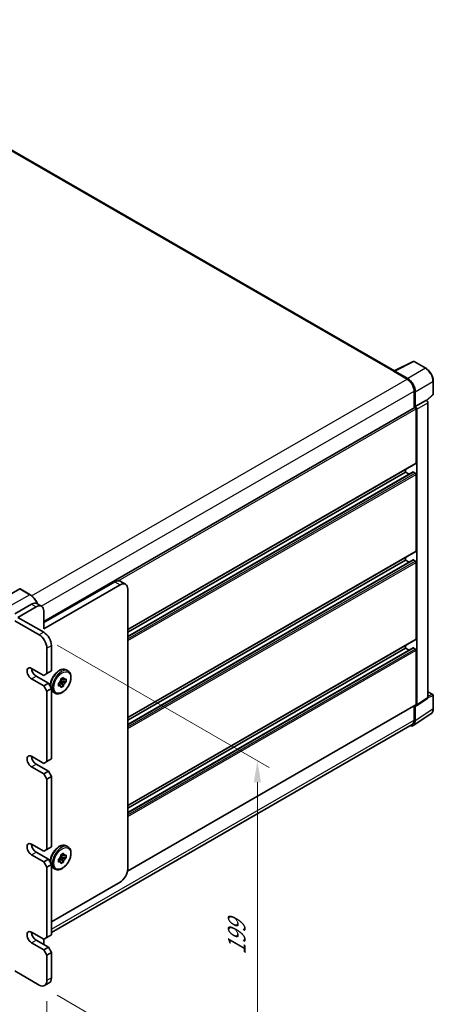
# Model space of a CAD drawing. Units: millimetres. Extents: x 34 to 12812, y 9 to 1695.
# Drawn here: x 1308 to 1500, y 280 to 737 of the extents above; entities that cross this region are included whole.
import ezdxf

# ---------------------------------------------------------------- set-up
doc = ezdxf.new("R2010")
doc.units = ezdxf.units.MM
for name, color, linetype, lineweight in [('Dimension (ISO)', 7, 'Continuous', 18), ('Dimension (ISO) @ 1', 7, 'Continuous', 18), ('Visible (ISO)', 7, 'Continuous', 35), ('Visible Narrow (ISO)', 7, 'Continuous', 25)]:
    doc.layers.add(name, color=color, linetype=linetype, lineweight=lineweight)
doc.styles.add('Note Text (TK)', font='MS PGothic.ttf')
doc.dimstyles.new('Default - Method 1b (TK)', dxfattribs={"dimscale": 5.5, "dimtxt": 2.5, "dimasz": 2.5, "dimexe": 1, "dimexo": 1.5, "dimgap": 1, "dimtad": 1, "dimtoh": 1, "dimrnd": 1e-08, "dimdsep": 46, "dimtxsty": 'Note Text (TK)', "dimcen": 0.09, "dimdle": 5, "dimclrd": 100, "dimclre": 100, "dimclrt": 7, "dimadec": 1, "dimazin": 1, "dimtfac": 1, "dimtmove": 0, "dimatfit": 3, "dimfxl": 0, "dimtolj": 1, "dimlwd": -1, "dimlwe": -1, "dimarcsym": 0})

# ---------------------------------------------------------------- blocks, each defined once
blk = doc.blocks.new('*D133')
at = {"layer": 'Defpoints', "color": 0, "transparency": 16777216}
for p in [(981.36, 487.08), (1320.77, 291.12), (1320.77, 237.23)]:
    blk.add_point(p, dxfattribs=at)
at = {"layer": 'Dimension (ISO)', "color": 100, "transparency": 16777216}
for p, q in [((981.36, 477.55), (981.36, 426.84)), ((990.02, 428.19), (1312.11, 242.23)), ((1320.77, 281.59), (1320.77, 230.88))]:
    blk.add_line(p, q, dxfattribs=at)
for points in [[(990.85, 429.63), (989.19, 426.75), (981.36, 433.19)], [(1312.95, 243.67), (1311.28, 240.79), (1320.77, 237.23)]]:
    blk.add_solid(points, dxfattribs=at)
at = {"layer": 'Dimension (ISO)', "color": 7, "transparency": 16777216, "insert": (1149.71, 347.05), "char_height": 10, "attachment_point": 4, "rotation": 330, "style": 'Note Text (TK)'}
blk.add_mtext('\\A1;{\\Q-30.000;\\W0.816;\\H0.816x;480}', dxfattribs=at)
blk = doc.blocks.new('*D134')
at = {"layer": 'Defpoints', "color": 0, "transparency": 16777216}
for p in [(1317.24, 451.56), (1317.24, 289.08), (1418.35, 230.7)]:
    blk.add_point(p, dxfattribs=at)
at = {"layer": 'Dimension (ISO)', "color": 100, "transparency": 16777216}
for p, q in [((1325.49, 446.8), (1423.85, 390.01)), ((1418.35, 383.18), (1418.35, 240.7)), ((1325.49, 284.32), (1423.85, 227.52))]:
    blk.add_line(p, q, dxfattribs=at)
for points in [[(1416.69, 383.18), (1420.02, 383.18), (1418.35, 393.18)], [(1416.69, 240.7), (1420.02, 240.7), (1418.35, 230.7)]]:
    blk.add_solid(points, dxfattribs=at)
at = {"layer": 'Dimension (ISO)', "color": 7, "transparency": 16777216, "insert": (1408.77, 303.11), "char_height": 10, "attachment_point": 4, "rotation": 90, "style": 'Note Text (TK)'}
blk.add_mtext('\\A1;{\\Q30.000;\\W0.816;\\H0.816x;199}', dxfattribs=at)

msp = doc.modelspace()

# ---------------------------------------------------------------- linework, layer by layer
at = {"layer": 'Visible (ISO)'}
for p, q in [((1481.9453, 574.162), (1199.7233, 737.103)), ((1481.7515, 574.0652), (1490.5512, 578.46)), ((1496.4438, 575.3168), (1491.0246, 578.4457)), ((1481.4624, 573.9335), (1487.8264, 570.2592)), ((1481.6392, 573.8317), (1481.6392, 573.8314)), ((1488.0053, 570.5642), (1481.9925, 574.0357)), ((1499.8739, 563.322), (1499.8739, 569.3758)), ((1491.0084, 564.7479), (1491.0084, 556.9561)), ((1491.5387, 557.5015), (1491.5387, 564.4442)), ((1496.8552, 560.3092), (1499.7135, 562.9551)), ((1491.5387, 557.5015), (1496.6568, 560.4564)), ((1496.6572, 560.4562), (1496.6568, 560.4564)), ((1497.3639, 422.4874), (1497.3639, 559.2322)), ((1319.3582, 457.8539), (1491.2887, 557.118)), ((1491.5391, 557.5012), (1491.5387, 557.5015)), ((1491.8922, 531.3736), (1491.8922, 556.4809)), ((1492.2458, 419.1048), (1492.2458, 556.2772)), ((1358.2491, 454.0456), (1491.7887, 531.1447)), ((1358.2491, 450.8052), (1490.5402, 527.1835)), ((1358.2491, 452.7858), (1486.9425, 527.087)), ((1486.9425, 527.087), (1486.9425, 528.3467)), ((1488.6577, 526.0967), (1486.9425, 527.087)), ((1491.5387, 526.6787), (1490.6902, 527.1686)), ((1491.8922, 490.5488), (1491.8922, 526.0664)), ((1358.2491, 413.2207), (1491.7887, 490.3199)), ((1358.2491, 409.9804), (1490.5402, 486.3587)), ((1358.2491, 411.961), (1486.9425, 486.2621)), ((1486.9425, 486.2621), (1486.9425, 487.5219)), ((1488.6577, 485.2718), (1486.9425, 486.2621)), ((1491.5387, 485.8539), (1490.6902, 486.3438)), ((1491.8922, 449.7239), (1491.8922, 485.2415)), ((1319.3582, 457.2765), (1352.2387, 476.2601)), ((1357.2135, 475.0788), (1354.7387, 476.5077)), ((1308.2213, 472.892), (1297.0843, 466.4621)), ((1312.9424, 470.2508), (1308.3463, 472.9044)), ((1354.7135, 474.8312), (1319.3582, 454.4188)), ((1358.2491, 342.967), (1358.2491, 472.79)), ((1305.9232, 461.359), (1313.7013, 465.8497)), ((1307.3374, 459.726), (1315.8227, 464.625)), ((1316.2013, 466.0974), (1318.3227, 464.8726)), ((1319.3582, 462.5837), (1319.3582, 454.4188)), ((1317.2369, 451.561), (1305.9232, 458.093)), ((1307.3374, 459.726), (1319.3582, 452.7858)), ((1358.2491, 372.3959), (1491.7887, 449.495)), ((1320.7724, 433.5981), (1320.7724, 445.4373)), ((1322.8937, 446.6621), (1322.8937, 434.8229)), ((1358.2491, 369.1555), (1490.5402, 445.5338)), ((1358.2491, 371.1361), (1486.9425, 445.4373)), ((1486.9425, 445.4373), (1486.9425, 446.6971)), ((1488.6577, 444.447), (1486.9425, 445.4373)), ((1491.5387, 445.0291), (1490.6902, 445.519)), ((1491.8922, 419.3094), (1491.8922, 444.4167)), ((1313.7013, 436.0476), (1319.3582, 432.7816)), ((1322.8937, 434.8229), (1320.7724, 433.5981)), ((1329.7828, 435.3242), (1330.5606, 434.8751)), ((1319.3582, 427.8826), (1313.7013, 431.1486)), ((1315.8227, 432.3734), (1321.4795, 429.1074)), ((1320.7724, 433.5981), (1319.3582, 432.7816)), ((1326.7501, 429.7301), (1328.5034, 427.7738)), ((1327.6815, 429.6092), (1326.9142, 430.0522)), ((1329.6819, 429.815), (1327.1111, 430.3553)), ((1327.3249, 431.1758), (1328.5034, 431.8563)), ((1327.3249, 430.6191), (1327.3249, 431.1758)), ((1327.3249, 431.1758), (1327.6815, 430.97)), ((1328.5034, 431.8563), (1328.5034, 431.2995)), ((1329.1998, 430.8975), (1329.6819, 431.1758)), ((1329.6819, 429.815), (1329.1998, 429.5366)), ((1329.6819, 431.1758), (1329.6819, 429.815)), ((1321.4795, 429.1074), (1319.3582, 427.8826)), ((1319.3582, 427.8826), (1320.7724, 425.4332)), ((1320.7724, 425.4332), (1322.8937, 426.6579)), ((1320.7724, 392.7733), (1320.7724, 425.4332)), ((1322.8937, 426.6579), (1321.4795, 429.1074)), ((1322.8937, 426.6579), (1322.8937, 393.998)), ((1326.1464, 429.1346), (1326.6286, 429.413)), ((1326.1464, 427.7738), (1326.1464, 429.1346)), ((1326.1464, 429.1346), (1326.503, 428.9287)), ((1326.6286, 428.0522), (1326.1464, 427.7738)), ((1328.5034, 427.7738), (1327.3249, 427.0934)), ((1327.3249, 427.0934), (1327.3249, 427.6501)), ((1328.5034, 428.3305), (1328.5034, 427.7738)), ((1497.3639, 425.1629), (1499.6239, 423.8581)), ((1323.7828, 424.9319), (1324.5606, 424.4828)), ((1492.056, 418.6578), (1497.1741, 422.0404)), ((1499.8739, 417.3713), (1499.8739, 423.4251)), ((1358.1445, 341.921), (1491.7887, 419.0805)), ((1491.0084, 418.63), (1491.0084, 412.063)), ((1491.5387, 411.7543), (1491.5387, 418.6971)), ((1491.5387, 418.6971), (1491.5391, 418.6968)), ((1490.5897, 409.5194), (1498.7955, 414.9427)), ((1490.0764, 410.003), (1322.8937, 313.4801)), ((1313.7013, 395.2228), (1319.3582, 391.9568)), ((1322.8937, 393.998), (1320.7724, 392.7733)), ((1319.3582, 387.0578), (1313.7013, 390.3238)), ((1315.8227, 391.5485), (1321.4795, 388.2826)), ((1320.7724, 392.7733), (1319.3582, 391.9568)), ((1321.4795, 388.2826), (1319.3582, 387.0578)), ((1319.3582, 387.0578), (1320.7724, 384.6083)), ((1320.7724, 384.6083), (1322.8937, 385.8331)), ((1320.7724, 351.9485), (1320.7724, 384.6083)), ((1322.8937, 385.8331), (1321.4795, 388.2826)), ((1322.8937, 385.8331), (1322.8937, 353.1732)), ((1313.7013, 354.398), (1319.3582, 351.132)), ((1320.7724, 351.9485), (1319.3582, 351.132)), ((1322.8937, 353.1732), (1320.7724, 351.9485)), ((1329.7828, 353.6745), (1330.5606, 353.2254)), ((1319.3582, 346.233), (1313.7013, 349.499)), ((1315.8227, 350.7237), (1321.4795, 347.4577)), ((1321.4795, 347.4577), (1319.3582, 346.233)), ((1322.8937, 345.0082), (1321.4795, 347.4577)), ((1326.1464, 347.4849), (1326.6286, 347.7633)), ((1326.1464, 346.1241), (1326.1464, 347.4849)), ((1326.1464, 347.4849), (1326.503, 347.2791)), ((1326.7501, 348.0804), (1328.5034, 346.1241)), ((1327.6815, 347.9595), (1326.9142, 348.4025)), ((1329.6819, 348.1654), (1327.1111, 348.7056)), ((1327.3249, 349.5262), (1328.5034, 350.2066)), ((1327.3249, 348.9694), (1327.3249, 349.5262)), ((1327.3249, 349.5262), (1327.6815, 349.3203)), ((1328.5034, 350.2066), (1328.5034, 349.6498)), ((1329.1998, 349.2478), (1329.6819, 349.5262)), ((1329.6819, 348.1654), (1329.1998, 347.887)), ((1329.6819, 349.5262), (1329.6819, 348.1654)), ((1319.3582, 346.233), (1320.7724, 343.7835)), ((1320.7724, 343.7835), (1322.8937, 345.0082)), ((1320.7724, 311.1236), (1320.7724, 343.7835)), ((1322.8937, 345.0082), (1322.8937, 312.3484)), ((1323.7828, 343.2822), (1324.5606, 342.8331)), ((1326.6286, 346.4025), (1326.1464, 346.1241)), ((1328.5034, 346.1241), (1327.3249, 345.4437)), ((1327.3249, 345.4437), (1327.3249, 346.0005)), ((1328.5034, 346.6809), (1328.5034, 346.1241)), ((1322.8937, 318.4721), (1354.7135, 336.8433)), ((1313.7013, 313.5731), (1319.3582, 310.3071)), ((1320.7724, 311.1236), (1319.3582, 310.3071)), ((1322.8937, 312.3484), (1320.7724, 311.1236)), ((1319.3582, 305.4082), (1313.7013, 308.6741)), ((1315.8227, 309.8989), (1321.4795, 306.6329)), ((1319.3582, 310.3071), (1319.3582, 308.2659)), ((1321.4795, 306.6329), (1319.3582, 305.4082)), ((1322.8937, 304.1834), (1321.4795, 306.6329)), ((1319.3582, 305.4082), (1320.7724, 302.9587)), ((1320.7724, 302.9587), (1322.8937, 304.1834)), ((1320.7724, 291.1195), (1320.7724, 302.9587)), ((1322.8937, 304.1834), (1322.8937, 292.3442)), ((1305.9232, 295.6102), (1317.2369, 289.0782)), ((1319.7369, 288.8306), (1321.8582, 290.0553))]:
    msp.add_line(p, q, dxfattribs=at)
for centre, start, end in [((1490.7746, 578.0127), 60, 116.538708), ((1499.3739, 563.322), 312.789481, 0), ((1499.3739, 423.4251), 0, 60)]:
    msp.add_arc(centre, 0.5, start, end, dxfattribs=at)
for centre, major_axis, ratio, start_param, end_param in [((1481.4624, 572.7087), (0.75, 1.299), 0.57735027, 0.53865784, 0.78539816), ((1481.993, 573.6269), (-0.2503, 0.4335), 0.5766475, 5.49839613, 7.06797448), ((1487.8264, 566.585), (2.25, -3.8971), 0.57735027, 0.78539816, 2.35619449), ((1488.001, 566.4817), (2.5, -4.3301), 0.5780539, 0.78600715, 2.3555855), ((1496.6564, 559.6397), (-0.5, 0.866), 0.5780539, 3.9275998, 5.49717816), ((1491.5387, 556.685), (-0.25, 0.433), 0.57735027, 3.92699082, 6.28318531), ((1491.5383, 556.6847), (0.5, -0.866), 0.5780539, 0.78600715, 2.3555855), ((1491.5387, 531.5777), (0.25, -0.433), 0.57735027, 0, 0.78539816), ((1490.6902, 526.9237), (-0.15, 0.2598), 0.57735027, 5.49778714, 6.28318531), ((1491.5387, 526.2705), (-0.25, 0.433), 0.57735027, 3.92699082, 5.49778714), ((1491.5387, 490.7529), (0.25, -0.433), 0.57735027, 0, 0.78539816), ((1490.6902, 486.0988), (-0.15, 0.2598), 0.57735027, 5.49778714, 6.28318531), ((1491.5387, 485.4457), (-0.25, 0.433), 0.57735027, 3.92699082, 5.49778714), ((1352.2387, 472.1776), (2.5, 4.3301), 0.57735027, 0, 0.78539816), ((1354.7135, 470.7487), (2.5, 4.3301), 0.57735027, 5.49778714, 7.06858347), ((1308.2213, 472.6879), (0.125, 0.2165), 0.57735027, 0, 0.78539816), ((1313.7013, 461.7673), (2.5, 4.3301), 0.57735027, 0, 0.78539816), ((1315.8227, 460.5425), (2.5, 4.3301), 0.57735027, 5.49778714, 7.06858347), ((1319.3582, 448.7033), (-2.5, 4.3301), 0.57735027, 3.92699082, 5.49778714), ((1317.2369, 447.4786), (2.5, -4.3301), 0.57735027, 0.78539816, 2.35619449), ((1491.5387, 449.9281), (0.25, -0.433), 0.57735027, 0, 0.78539816), ((1490.6902, 445.274), (-0.15, 0.2598), 0.57735027, 5.49778714, 6.28318531), ((1491.5387, 444.6208), (-0.25, 0.433), 0.57735027, 3.92699082, 5.49778714), ((1313.7013, 433.5981), (-1.5, 2.5981), 0.57735027, 5.49778714, 8.6393798), ((1315.8227, 434.8229), (1.5, -2.5981), 0.57735027, 3.92699082, 5.49778714), ((1327.9142, 429.4748), (1, 1.7321), 0.57735027, 1.21517359, 1.92641906), ((1327.9142, 429.4748), (1, 1.7321), 0.57735027, 5.92756258, 6.63880804), ((1327.9142, 429.4748), (-1, -1.7321), 0.57735027, 5.92756258, 6.63880804), ((1327.9142, 429.4748), (-1, -1.7321), 0.57735027, 1.21517359, 1.92641906), ((1496.6564, 422.8969), (0.5006, -0.8671), 0.5766475, 0.03486413, 0.78478918), ((1491.5383, 419.5143), (0.5006, -0.8671), 0.5766475, 5.49839613, 7.06797448), ((1491.5387, 419.5136), (0.25, -0.433), 0.57735027, 0, 0.78539816), ((1488.001, 413.8018), (2.503, -4.3354), 0.5766475, 5.75645056, 7.06797448), ((1487.8264, 413.9001), (2.25, -3.8971), 0.57735027, 0, 0.78539816), ((1313.7013, 392.7733), (-1.5, 2.5981), 0.57735027, 5.49778714, 8.6393798), ((1315.8227, 393.998), (1.5, -2.5981), 0.57735027, 3.92699082, 5.49778714), ((1313.7013, 351.9485), (-1.5, 2.5981), 0.57735027, 5.49778714, 8.6393798), ((1315.8227, 353.1732), (1.5, -2.5981), 0.57735027, 3.92699082, 5.49778714), ((1327.9142, 347.8252), (1, 1.7321), 0.57735027, 1.21517359, 1.92641906), ((1327.9142, 347.8252), (1, 1.7321), 0.57735027, 5.92756258, 6.63880804), ((1327.9142, 347.8252), (-1, -1.7321), 0.57735027, 1.21517359, 1.92641906), ((1327.9142, 347.8252), (-1, -1.7321), 0.57735027, 5.92756258, 6.63880804), ((1354.7135, 340.9258), (-2.5, -4.3301), 0.57735027, 0.78539816, 2.35619449), ((1313.7013, 311.1236), (-1.5, 2.5981), 0.57735027, 5.49778714, 8.6393798), ((1315.8227, 312.3484), (1.5, -2.5981), 0.57735027, 3.92699082, 5.49778714), ((1315.8227, 306.2247), (-2.5, -4.3301), 0.57735027, 2.26061342, 2.35619449), ((1317.2369, 293.1607), (2.5, -4.3301), 0.57735027, 5.49778714, 7.06858347), ((1319.3582, 294.3855), (2.5, -4.3301), 0.57735027, 0, 0.78539816)]:
    msp.add_ellipse(centre, major_axis=major_axis, ratio=ratio, start_param=start_param, end_param=end_param, dxfattribs=at)
for points, knots in [([(1499.8739, 569.3758), (1499.8739, 569.5908), (1499.8593, 569.8116), (1499.8023, 570.2605), (1499.7598, 570.4887), (1499.6487, 570.9479), (1499.58, 571.179), (1499.4182, 571.6393), (1499.325, 571.8686), (1499.1164, 572.3205), (1499.001, 572.5432), (1498.7504, 572.9772), (1498.6153, 573.1885), (1498.3282, 573.5951), (1498.1762, 573.7904), (1497.8585, 574.1608), (1497.6927, 574.3358), (1497.3506, 574.6616), (1497.1742, 574.8125), (1496.8139, 575.0863), (1496.63, 575.2093), (1496.4438, 575.3168)], [-0.78478918, -0.78478918, -0.78478918, -0.78478918, -0.62783134, -0.62783134, -0.47087351, -0.47087351, -0.31391567, -0.31391567, -0.15695784, -0.15695784, 0, 0, 0.15695784, 0.15695784, 0.31391567, 0.31391567, 0.47087351, 0.47087351, 0.62783134, 0.62783134, 0.78478918, 0.78478918, 0.78478918, 0.78478918]), ([(1316.4993, 465.9253), (1316.4471, 466.0523), (1316.3918, 466.1789), (1316.0771, 466.8608), (1315.7649, 467.4016), (1315.0582, 468.4025), (1314.6639, 468.8623), (1313.8287, 469.6579), (1313.3879, 469.9936), (1312.9424, 470.2508)], [2.1280807, 2.1280807, 2.1280807, 2.1280807, 2.19911486, 2.19911486, 2.51327412, 2.51327412, 2.82743339, 2.82743339, 3.14159265, 3.14159265, 3.14159265, 3.14159265]), ([(1322.407, 427.5009), (1322.3849, 427.8116), (1322.3905, 428.136), (1322.4771, 429.0379), (1322.6089, 429.6321), (1323.0074, 430.8125), (1323.2733, 431.3983), (1323.9113, 432.507), (1324.283, 433.0298), (1325.0993, 433.9645), (1325.5439, 434.3759), (1326.4701, 435.0449), (1326.9519, 435.3019), (1327.9056, 435.6186), (1328.3791, 435.6819), (1329.1683, 435.5945), (1329.4934, 435.4912), (1329.7828, 435.3242)], [1.49205248, 1.49205248, 1.49205248, 1.49205248, 1.68755574, 1.68755574, 2.02175267, 2.02175267, 2.35377765, 2.35377765, 2.68468446, 2.68468446, 3.01667191, 3.01667191, 3.35084365, 3.35084365, 3.67895808, 3.67895808, 3.92699082, 3.92699082, 3.92699082, 3.92699082]), ([(1330.5606, 434.8751), (1330.8828, 434.6891), (1331.1583, 434.425), (1331.6016, 433.7642), (1331.7608, 433.3601), (1331.9541, 432.4309), (1331.9745, 431.8966), (1331.8663, 430.7691), (1331.7346, 430.1748), (1331.3361, 428.9945), (1331.0702, 428.4086), (1330.4321, 427.2999), (1330.0605, 426.7771), (1329.2442, 425.8425), (1328.7996, 425.4311), (1327.8733, 424.762), (1327.3916, 424.5051), (1326.4379, 424.1883), (1325.9643, 424.1251), (1325.1752, 424.2124), (1324.85, 424.3157), (1324.5606, 424.4828)], [3.92699082, 3.92699082, 3.92699082, 3.92699082, 4.20317472, 4.20317472, 4.50114437, 4.50114437, 4.82914839, 4.82914839, 5.16334532, 5.16334532, 5.4953703, 5.4953703, 5.82627711, 5.82627711, 6.15826456, 6.15826456, 6.4924363, 6.4924363, 6.82055074, 6.82055074, 7.06858347, 7.06858347, 7.06858347, 7.06858347]), ([(1323.7828, 424.9319), (1323.4606, 425.1179), (1323.1851, 425.382), (1322.9449, 425.7401), (1322.9188, 425.7812), (1322.8937, 425.8232)], [0.785398163, 0.785398163, 0.785398163, 0.785398163, 1.061582071, 1.061582071, 1.096593622, 1.096593622, 1.096593622, 1.096593622]), ([(1498.7955, 414.9427), (1498.94, 415.0382), (1499.0722, 415.1528), (1499.3063, 415.4124), (1499.4083, 415.5575), (1499.5812, 415.8708), (1499.6522, 416.039), (1499.7645, 416.3933), (1499.8059, 416.5794), (1499.8606, 416.9657), (1499.8739, 417.1658), (1499.8739, 417.3713)], [0.03486413, 0.03486413, 0.03486413, 0.03486413, 0.184849139, 0.184849139, 0.334834148, 0.334834148, 0.484819157, 0.484819157, 0.634804167, 0.634804167, 0.784789176, 0.784789176, 0.784789176, 0.784789176]), ([(1322.407, 345.8512), (1322.3849, 346.162), (1322.3905, 346.4863), (1322.4771, 347.3882), (1322.6089, 347.9825), (1323.0074, 349.1628), (1323.2733, 349.7487), (1323.9113, 350.8573), (1324.283, 351.3802), (1325.0993, 352.3148), (1325.5439, 352.7262), (1326.4701, 353.3953), (1326.9519, 353.6522), (1327.9056, 353.969), (1328.3791, 354.0322), (1329.1683, 353.9449), (1329.4934, 353.8416), (1329.7828, 353.6745)], [1.49205248, 1.49205248, 1.49205248, 1.49205248, 1.68755574, 1.68755574, 2.02175267, 2.02175267, 2.35377765, 2.35377765, 2.68468446, 2.68468446, 3.01667191, 3.01667191, 3.35084365, 3.35084365, 3.67895808, 3.67895808, 3.92699082, 3.92699082, 3.92699082, 3.92699082]), ([(1330.5606, 353.2254), (1330.8828, 353.0394), (1331.1583, 352.7753), (1331.6016, 352.1146), (1331.7608, 351.7105), (1331.9541, 350.7813), (1331.9745, 350.2469), (1331.8663, 349.1194), (1331.7346, 348.5251), (1331.3361, 347.3448), (1331.0702, 346.759), (1330.4321, 345.6503), (1330.0605, 345.1275), (1329.2442, 344.1928), (1328.7996, 343.7814), (1327.8733, 343.1124), (1327.3916, 342.8554), (1326.4379, 342.5386), (1325.9643, 342.4754), (1325.1752, 342.5628), (1324.85, 342.6661), (1324.5606, 342.8331)], [3.92699082, 3.92699082, 3.92699082, 3.92699082, 4.20317472, 4.20317472, 4.50114437, 4.50114437, 4.82914839, 4.82914839, 5.16334532, 5.16334532, 5.4953703, 5.4953703, 5.82627711, 5.82627711, 6.15826456, 6.15826456, 6.4924363, 6.4924363, 6.82055074, 6.82055074, 7.06858347, 7.06858347, 7.06858347, 7.06858347]), ([(1323.7828, 343.2822), (1323.4606, 343.4682), (1323.1851, 343.7323), (1322.9449, 344.0904), (1322.9188, 344.1316), (1322.8937, 344.1735)], [0.785398163, 0.785398163, 0.785398163, 0.785398163, 1.061582071, 1.061582071, 1.096593622, 1.096593622, 1.096593622, 1.096593622])]:
    msp.add_open_spline(points, degree=3, knots=knots, dxfattribs=at)
for points, weights in [([(1327.6815, 430.97), (1327.9398, 431.119), (1328.5034, 431.2995)], [1.40832611208, 1.24814634941, 1]), ([(1329.1998, 430.8975), (1328.198, 430.9699), (1327.6815, 430.97)], [1, 1.24814634941, 1.40832611207]), ([(1328.5034, 428.3305), (1327.9398, 429.1619), (1327.6815, 429.6092)], [1, 1.24814634941, 1.40832611207]), ([(1327.6815, 429.6092), (1328.198, 429.6091), (1329.1998, 429.5366)], [1.40832611208, 1.24814634941, 1]), ([(1326.503, 428.9287), (1326.7613, 428.4815), (1327.3249, 427.6501)], [1.40832611208, 1.24814634941, 1]), ([(1326.6286, 428.0522), (1326.5031, 428.6305), (1326.503, 428.9287)], [1, 1.24814634941, 1.40832611207]), ([(1327.6815, 349.3203), (1327.9398, 349.4693), (1328.5034, 349.6498)], [1.40832611208, 1.24814634941, 1]), ([(1329.1998, 349.2478), (1328.198, 349.3202), (1327.6815, 349.3203)], [1, 1.24814634941, 1.40832611207]), ([(1328.5034, 346.6809), (1327.9398, 347.5122), (1327.6815, 347.9595)], [1, 1.24814634941, 1.40832611207]), ([(1327.6815, 347.9595), (1328.198, 347.9594), (1329.1998, 347.887)], [1.40832611208, 1.24814634941, 1]), ([(1326.503, 347.2791), (1326.7613, 346.8318), (1327.3249, 346.0005)], [1.40832611208, 1.24814634941, 1]), ([(1326.6286, 346.4025), (1326.5031, 346.9809), (1326.503, 347.2791)], [1, 1.24814634941, 1.40832611207])]:
    msp.add_rational_spline(points, weights, degree=2, dxfattribs=at)
at = {"layer": 'Visible Narrow (ISO)'}
for p, q in [((1198.9733, 737.0287), (1481.4624, 573.9335)), ((1481.9925, 574.0357), (1490.7869, 578.4278)), ((1490.7869, 578.4278), (1496.2062, 575.299)), ((1496.2062, 575.299), (1488.0053, 570.5642)), ((1313.7053, 469.7304), (1487.8264, 570.2592)), ((1491.5387, 564.4442), (1499.7396, 569.179)), ((1499.7396, 569.179), (1499.7396, 563.1252)), ((1318.171, 464.9602), (1491.0084, 564.7479)), ((1499.7396, 563.1252), (1496.7725, 560.3787)), ((1496.6572, 560.4562), (1491.5391, 557.5012)), ((1492.2458, 556.2772), (1497.3639, 559.2322)), ((1353.7798, 476.7416), (1491.8922, 556.4809)), ((1358.2491, 454.2147), (1491.8922, 531.3736)), ((1358.2491, 450.7037), (1490.6902, 527.1686)), ((1358.2491, 449.7239), (1491.5387, 526.6787)), ((1358.2491, 448.9074), (1491.8922, 526.0664)), ((1358.2491, 413.3898), (1491.8922, 490.5488)), ((1358.2491, 409.8789), (1490.6902, 486.3438)), ((1358.2491, 408.8991), (1491.5387, 485.8539)), ((1358.2491, 408.0826), (1491.8922, 485.2415)), ((1352.2387, 476.2601), (1354.7135, 474.8312)), ((1308.2213, 472.892), (1312.8174, 470.2384)), ((1312.8174, 470.2384), (1301.6805, 463.8085)), ((1313.7013, 465.8497), (1315.8227, 464.625)), ((1319.3582, 452.7858), (1317.2369, 451.561)), ((1358.2491, 372.565), (1491.8922, 449.7239)), ((1320.7724, 445.4373), (1322.8937, 446.6621)), ((1358.2491, 369.0541), (1490.6902, 445.519)), ((1358.2491, 368.0743), (1491.5387, 445.0291)), ((1358.2491, 367.2578), (1491.8922, 444.4167)), ((1313.7013, 431.1486), (1315.8227, 432.3734)), ((1497.3639, 425.0824), (1499.4616, 423.8712)), ((1497.3639, 422.4874), (1492.2458, 419.1048)), ((1499.4616, 423.8712), (1497.3639, 423.2155)), ((1497.3639, 422.4856), (1499.7396, 423.2282)), ((1499.7396, 423.2282), (1499.7396, 417.1744)), ((1358.1776, 342.1093), (1491.8922, 419.3094)), ((1499.7396, 417.1744), (1491.5387, 411.7543)), ((1322.8937, 315.002), (1491.0084, 412.063)), ((1313.7013, 390.3238), (1315.8227, 391.5485)), ((1313.7013, 349.499), (1315.8227, 350.7237)), ((1313.7013, 308.6741), (1315.8227, 309.8989)), ((1322.8937, 292.3442), (1320.7724, 291.1195))]:
    msp.add_line(p, q, dxfattribs=at)
for centre, major_axis, ratio, start_param, end_param in [((1490.7746, 578.0127), (-0.2234, 0.4473), 0.5766475, 5.53326026, 6.28318531), ((1490.7746, 578.0127), (0.25, 0.433), 0.57735027, 0, 0.75049158), ((1496.1938, 574.8838), (0.25, 0.433), 0.57735027, 0, 0.75049158), ((1496.19, 571.2096), (2.5, -4.3301), 0.58194065, 0.78600715, 2.3555855), ((1499.3739, 569.3758), (0.5, 0), 0.57735027, 5.53269373, 6.28318531), ((1499.3739, 563.322), (0.3397, -0.3669), 0.43528024, 0, 0.66685618), ((1499.3739, 563.322), (0.5, 0), 0.57735027, 5.53269373, 6.28318531), ((1312.8174, 470.0343), (0.125, 0.2165), 0.57735027, 0, 0.78539816), ((1312.8174, 465.3394), (3, -5.1962), 0.57735027, 1.37197257, 2.35619449), ((1326.7828, 430.128), (3, 5.1962), 0.57735027, 0, 2.44809733), ((1327.5606, 429.6789), (3, 5.1962), 0.57735027, 0, 3.14159265), ((1326.7828, 430.128), (-3, -5.1962), 0.57735027, 5.90892501, 6.28318531), ((1499.3739, 423.4251), (0.25, 0.433), 0.57735027, 0, 0.53459435), ((1499.3739, 423.4251), (0.1492, -0.4772), 0.72169311, 0.93474524, 2.49688001), ((1499.3739, 423.4251), (0.5, 0), 0.57735027, 5.53269373, 6.28318531), ((1496.19, 419.214), (2.5286, -4.3192), 0.57677384, 0.03138662, 0.78131167), ((1499.3739, 417.3713), (0.5, 0), 0.57735027, 5.53269373, 6.28318531), ((1326.7828, 348.4784), (3, 5.1962), 0.57735027, 0, 2.44809733), ((1327.5606, 348.0293), (3, 5.1962), 0.57735027, 0, 3.14159265), ((1326.7828, 348.4784), (-3, -5.1962), 0.57735027, 5.90892501, 6.28318531)]:
    msp.add_ellipse(centre, major_axis=major_axis, ratio=ratio, start_param=start_param, end_param=end_param, dxfattribs=at)
for centre in [(1327.9142, 429.4748), (1327.9142, 347.8252)]:
    msp.add_ellipse(centre, major_axis=(2.75, 4.7631), ratio=0.57735027, dxfattribs=at)

# ---------------------------------------------------------------- dimensions: what is measured, and where the dimension line sits
at = {"layer": 'Dimension (ISO) @ 1', "color": 100, "true_color": 0x00ff3f}
for base, p1, p2, angle, text, picture, middle in [((1320.7724, 237.2307), (981.3611, 487.0786), (1320.7724, 291.1195), 150, '{\\Q-30.000;\\W0.816;\\H0.816x;<>}', '*D133', (1151.0668, 335.2103)), ((1418.3531, 230.6987), (1317.2369, 451.561), (1317.2369, 289.0782), 90, '{\\Q30.000;\\W0.816;\\H0.816x;<>}', '*D134', (1418.3531, 311.9401))]:
    dim = msp.add_linear_dim(base=base, p1=p1, p2=p2, angle=angle, text=text, dimstyle='Default - Method 1b (TK)', override={"dimscale": 1, "dimtxt": 10, "dimasz": 10, "dimexe": 5.5, "dimexo": 8.25, "dimgap": 5.5, "dimtoh": 0, "dimdec": 2, "dimlfac": 1.224745, "dimcen": 0.495, "dimtol": 0, "dimlim": 0, "dimtp": 0, "dimtm": 0, "dimtdec": 2, "dimtix": 0, "dimtofl": 0, "dimtmove": 0, "dimatfit": 1}, dxfattribs=at)
    dim.commit()
    dim.dimension.update_dxf_attribs({"geometry": picture, "text_midpoint": middle, "dimtype": 128})

doc.saveas('drawing.dxf')
